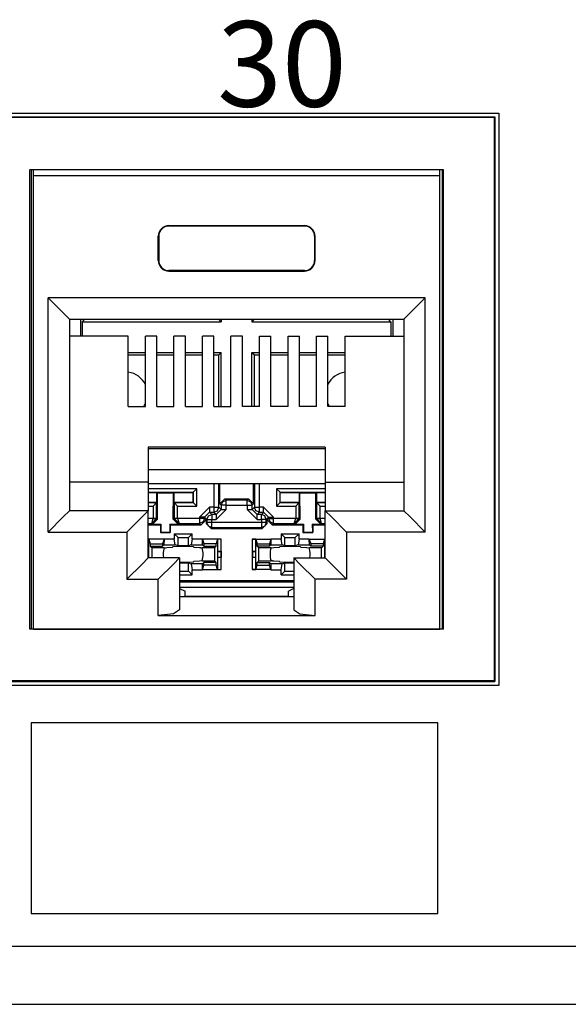
# Model space of a CAD drawing. Extents: x 2.4 to 22, y 2.9 to 18.
# Drawn here: x 7.2 to 8, y 3 to 4.4 of the extents above; entities that cross this region are included whole.
import ezdxf

# ---------------------------------------------------------------- set-up
doc = ezdxf.new("R2010")
doc.units = 0
doc.header["$MEASUREMENT"] = 0
doc.layers.add('1', color=7, linetype='CONTINUOUS')
doc.styles.add('BLOCKFONT', font='simplex.shx')

msp = doc.modelspace()

# ---------------------------------------------------------------- linework, layer by layer
at = {"layer": '1', "color": 253, "linetype": 'Continuous'}
for p, q in [((3.923512, 4.259374), (7.909512, 4.259374)), ((7.909512, 4.259374), (7.909512, 3.455374)), ((7.909512, 3.455374), (3.923512, 3.455374)), ((21.159012, 3.088898), (3.739012, 3.088898)), ((3.739012, 3.007898), (21.159012, 3.007898))]:
    msp.add_line(p, q, dxfattribs=at)
at = {"layer": '1', "color": 31, "linetype": 'Continuous'}
for p, q in [((3.929512, 4.253762), (7.903896, 4.253762)), ((7.903004, 4.25287), (3.9304, 4.25287)), ((7.903896, 4.253762), (7.903004, 4.25287)), ((7.903004, 4.25287), (7.903004, 3.462266)), ((7.903896, 4.253762), (7.903896, 3.461374)), ((7.831704, 4.179774), (7.251704, 4.179774)), ((7.251704, 3.534774), (7.251704, 4.179774)), ((7.831704, 3.534774), (7.831704, 4.179774)), ((7.831704, 3.534774), (7.251704, 3.534774)), ((3.929512, 3.461374), (7.903896, 3.461374)), ((7.903004, 3.462266), (3.9304, 3.462266)), ((7.903896, 3.461374), (7.903004, 3.462266))]:
    msp.add_line(p, q, dxfattribs=at)
at = {"layer": '1', "color": 30, "linetype": 'Continuous'}
for p, q in [((7.253468, 4.179774), (7.253468, 3.534778)), ((7.25682, 4.171306), (7.256644, 4.179774)), ((7.826588, 4.171306), (7.82676, 4.179774)), ((7.829936, 4.179774), (7.829936, 3.534778)), ((7.25682, 3.534774), (7.25682, 4.171306)), ((7.826588, 4.171306), (7.25682, 4.171306)), ((7.826588, 3.534774), (7.826588, 4.171306)), ((7.446704, 4.101306), (7.446704, 4.100606)), ((7.446704, 4.101306), (7.636704, 4.101306)), ((7.636704, 4.100606), (7.446704, 4.100606)), ((7.636704, 4.101306), (7.636704, 4.100606)), ((7.431704, 4.086306), (7.432404, 4.086306)), ((7.431704, 4.052306), (7.431704, 4.086306)), ((7.432404, 4.086306), (7.432404, 4.052306)), ((7.651704, 4.086306), (7.651004, 4.086306)), ((7.651004, 4.086306), (7.651004, 4.052306)), ((7.651704, 4.052306), (7.651704, 4.086306)), ((7.431704, 4.052306), (7.432404, 4.052306)), ((7.651704, 4.052306), (7.651004, 4.052306)), ((7.446704, 4.037306), (7.446704, 4.038002)), ((7.636704, 4.038002), (7.446704, 4.038002)), ((7.446704, 4.037306), (7.636704, 4.037306)), ((7.636704, 4.037306), (7.636704, 4.038002)), ((7.277204, 3.999914), (7.298416, 3.978698)), ((7.806204, 3.999914), (7.277204, 3.999914)), ((7.277204, 3.670914), (7.277204, 3.999914)), ((7.806204, 3.999914), (7.784992, 3.978698)), ((7.806204, 3.670914), (7.806204, 3.999914)), ((7.298416, 3.978698), (7.307204, 3.969914)), ((7.307204, 3.969914), (7.776204, 3.969914)), ((7.307204, 3.969914), (7.307204, 3.700914)), ((7.322528, 3.96991), (7.322528, 3.946002)), ((7.32518, 3.966178), (7.328672, 3.96967)), ((7.328672, 3.969914), (7.328672, 3.96967)), ((7.328672, 3.96967), (7.516672, 3.96967)), ((7.516672, 3.969914), (7.516672, 3.96967)), ((7.520164, 3.966178), (7.516672, 3.96967)), ((7.520164, 3.969918), (7.520164, 3.966178)), ((7.56318, 3.969918), (7.56318, 3.966178)), ((7.56318, 3.966178), (7.566672, 3.96967)), ((7.566672, 3.969914), (7.566672, 3.96967)), ((7.566672, 3.96967), (7.754672, 3.96967)), ((7.754672, 3.969914), (7.754672, 3.96967)), ((7.758164, 3.966178), (7.754672, 3.96967)), ((7.760816, 3.96991), (7.760816, 3.946002)), ((7.784992, 3.978698), (7.776204, 3.969914)), ((7.776204, 3.969914), (7.776204, 3.700914)), ((7.32518, 3.966178), (7.520164, 3.966178)), ((7.32518, 3.966178), (7.32518, 3.946006)), ((7.56318, 3.966178), (7.758164, 3.966178)), ((7.758164, 3.966178), (7.758164, 3.946006)), ((7.389704, 3.94601), (7.307204, 3.94601)), ((7.389704, 3.847282), (7.389704, 3.94601)), ((7.413704, 3.847282), (7.413704, 3.94601)), ((7.429704, 3.94601), (7.413704, 3.94601)), ((7.429704, 3.847282), (7.429704, 3.94601)), ((7.453704, 3.847282), (7.453704, 3.94601)), ((7.469704, 3.94601), (7.453704, 3.94601)), ((7.469704, 3.847282), (7.469704, 3.94601)), ((7.493704, 3.847282), (7.493704, 3.94601)), ((7.509704, 3.94601), (7.493704, 3.94601)), ((7.509704, 3.847282), (7.509704, 3.94601)), ((7.533704, 3.847282), (7.533704, 3.94601)), ((7.549704, 3.94601), (7.533704, 3.94601)), ((7.549704, 3.847282), (7.549704, 3.94601)), ((7.573704, 3.94601), (7.589704, 3.94601)), ((7.573704, 3.847282), (7.573704, 3.94601)), ((7.589704, 3.847282), (7.589704, 3.94601)), ((7.613704, 3.94601), (7.629704, 3.94601)), ((7.613704, 3.847282), (7.613704, 3.94601)), ((7.629704, 3.847282), (7.629704, 3.94601)), ((7.653704, 3.94601), (7.669704, 3.94601)), ((7.653704, 3.847282), (7.653704, 3.94601)), ((7.669704, 3.847282), (7.669704, 3.94601)), ((7.693704, 3.94601), (7.776204, 3.94601)), ((7.693704, 3.847282), (7.693704, 3.94601)), ((7.389704, 3.923162), (7.413704, 3.923162)), ((7.389704, 3.91967), (7.413708, 3.91967)), ((7.4297, 3.91967), (7.453704, 3.91967)), ((7.429704, 3.923162), (7.4537, 3.923162)), ((7.4697, 3.91967), (7.493704, 3.91967)), ((7.469704, 3.923162), (7.4937, 3.923162)), ((7.5097, 3.923162), (7.520164, 3.923162)), ((7.5097, 3.91967), (7.516672, 3.91967)), ((7.520164, 3.923162), (7.516672, 3.91967)), ((7.516672, 3.847278), (7.516672, 3.91967)), ((7.520164, 3.847282), (7.520164, 3.923162)), ((7.56318, 3.847282), (7.56318, 3.923162)), ((7.56318, 3.923162), (7.566672, 3.91967)), ((7.56318, 3.923162), (7.573708, 3.923162)), ((7.566672, 3.847278), (7.566672, 3.91967)), ((7.566672, 3.91967), (7.573704, 3.91967)), ((7.589704, 3.91967), (7.613704, 3.91967)), ((7.589708, 3.923162), (7.613704, 3.923162)), ((7.629704, 3.923162), (7.653704, 3.923162)), ((7.629704, 3.91967), (7.653704, 3.91967)), ((7.6697, 3.923162), (7.693704, 3.923162)), ((7.6697, 3.91967), (7.6937, 3.91967)), ((7.389704, 3.847282), (7.413704, 3.847282)), ((7.429704, 3.847282), (7.453704, 3.847282)), ((7.469704, 3.847282), (7.493704, 3.847282)), ((7.509704, 3.847282), (7.533704, 3.847282)), ((7.573704, 3.847282), (7.549704, 3.847282)), ((7.613704, 3.847282), (7.589704, 3.847282)), ((7.653704, 3.847282), (7.629704, 3.847282)), ((7.693704, 3.847282), (7.669704, 3.847282)), ((7.417704, 3.790162), (7.417704, 3.740914)), ((7.665704, 3.790162), (7.417704, 3.790162)), ((7.417704, 3.788182), (7.665704, 3.788182)), ((7.665704, 3.790162), (7.665704, 3.740914)), ((7.665704, 3.758298), (7.417704, 3.758298)), ((7.417704, 3.740914), (7.307204, 3.740914)), ((7.417704, 3.740914), (7.417704, 3.700914)), ((7.417704, 3.739386), (7.665704, 3.739386)), ((7.509792, 3.739386), (7.509792, 3.705906)), ((7.516792, 3.705906), (7.516792, 3.739386)), ((7.517996, 3.710702), (7.517996, 3.739386)), ((7.565348, 3.710702), (7.565348, 3.739386)), ((7.566552, 3.739386), (7.566552, 3.705906)), ((7.573548, 3.705906), (7.573548, 3.739386)), ((7.665704, 3.740914), (7.665704, 3.700914)), ((7.665704, 3.740914), (7.776204, 3.740914)), ((7.485864, 3.731862), (7.417704, 3.731862)), ((7.417704, 3.726862), (7.480864, 3.726862)), ((7.417704, 3.72667), (7.429672, 3.72667)), ((7.429672, 3.72667), (7.430468, 3.725874)), ((7.429672, 3.71267), (7.429672, 3.72667)), ((7.430468, 3.725874), (7.452872, 3.725874)), ((7.43058, 3.68905), (7.430468, 3.725874)), ((7.45276, 3.68905), (7.452872, 3.725874)), ((7.453672, 3.72667), (7.452872, 3.725874)), ((7.453672, 3.72667), (7.480672, 3.72667)), ((7.453672, 3.72667), (7.453672, 3.71267)), ((7.480864, 3.726862), (7.480672, 3.72667)), ((7.480672, 3.71267), (7.480672, 3.72667)), ((7.480864, 3.726862), (7.485864, 3.731862)), ((7.480864, 3.726862), (7.480864, 3.712478)), ((7.485864, 3.707478), (7.485864, 3.731862)), ((7.59748, 3.731862), (7.59748, 3.707478)), ((7.665704, 3.731862), (7.59748, 3.731862)), ((7.60248, 3.726862), (7.59748, 3.731862)), ((7.60248, 3.726862), (7.602672, 3.72667)), ((7.60248, 3.726862), (7.665704, 3.726862)), ((7.60248, 3.712478), (7.60248, 3.726862)), ((7.602672, 3.72667), (7.629672, 3.72667)), ((7.602672, 3.71267), (7.602672, 3.72667)), ((7.629672, 3.71267), (7.629672, 3.72667)), ((7.629672, 3.72667), (7.630468, 3.725874)), ((7.630468, 3.725874), (7.652876, 3.725874)), ((7.63058, 3.68905), (7.630468, 3.725874)), ((7.65276, 3.68905), (7.652876, 3.725874)), ((7.653672, 3.72667), (7.652876, 3.725874)), ((7.653672, 3.72667), (7.665704, 3.72667)), ((7.653672, 3.72667), (7.653672, 3.71267)), ((7.417704, 3.71267), (7.429672, 3.71267)), ((7.42948, 3.712478), (7.417704, 3.712478)), ((7.417704, 3.707478), (7.42448, 3.707478)), ((7.42948, 3.712478), (7.42448, 3.707478)), ((7.42448, 3.707478), (7.42448, 3.690154)), ((7.42948, 3.712478), (7.429672, 3.71267)), ((7.42948, 3.690154), (7.42948, 3.712478)), ((7.453672, 3.71267), (7.480672, 3.71267)), ((7.453672, 3.71267), (7.453864, 3.712478)), ((7.480864, 3.712478), (7.453864, 3.712478)), ((7.453864, 3.712478), (7.458864, 3.707478)), ((7.453864, 3.712478), (7.453864, 3.690154)), ((7.458864, 3.690154), (7.458864, 3.707478)), ((7.458864, 3.707478), (7.485864, 3.707478)), ((7.480864, 3.712478), (7.480672, 3.71267)), ((7.480864, 3.712478), (7.485864, 3.707478)), ((7.489792, 3.691906), (7.503792, 3.705906)), ((7.509792, 3.705906), (7.503792, 3.705906)), ((7.503792, 3.705906), (7.503792, 3.700998)), ((7.509792, 3.705906), (7.509792, 3.700998)), ((7.509792, 3.705906), (7.5147, 3.705906)), ((7.5147, 3.705906), (7.516792, 3.705906)), ((7.51474, 3.700958), (7.516792, 3.705906)), ((7.520044, 3.702654), (7.516792, 3.705906)), ((7.524996, 3.717702), (7.517996, 3.710702)), ((7.517996, 3.710702), (7.520044, 3.708658)), ((7.520044, 3.708658), (7.522092, 3.713606)), ((7.522136, 3.708658), (7.520044, 3.708658)), ((7.520044, 3.708658), (7.520044, 3.702654)), ((7.522092, 3.713606), (7.52704, 3.715654)), ((7.52704, 3.708658), (7.522136, 3.708658)), ((7.524996, 3.717702), (7.558348, 3.717702)), ((7.52704, 3.715654), (7.524996, 3.717702)), ((7.5563, 3.715654), (7.52704, 3.715654)), ((7.52704, 3.713562), (7.52704, 3.715654)), ((7.52704, 3.708658), (7.52704, 3.713562)), ((7.52704, 3.708658), (7.5563, 3.708658)), ((7.52704, 3.702654), (7.52704, 3.708658)), ((7.558348, 3.717702), (7.5563, 3.715654)), ((7.5563, 3.715654), (7.561248, 3.713606)), ((7.5563, 3.713562), (7.5563, 3.715654)), ((7.5563, 3.708658), (7.5563, 3.713562)), ((7.5563, 3.708658), (7.561208, 3.708658)), ((7.5563, 3.708658), (7.5563, 3.702654)), ((7.565348, 3.710702), (7.558348, 3.717702)), ((7.561208, 3.708658), (7.5633, 3.708658)), ((7.561248, 3.713606), (7.5633, 3.708658)), ((7.5633, 3.708658), (7.565348, 3.710702)), ((7.5633, 3.702654), (7.5633, 3.708658)), ((7.566552, 3.705906), (7.5633, 3.702654)), ((7.5686, 3.700958), (7.566552, 3.705906)), ((7.566552, 3.705906), (7.568644, 3.705906)), ((7.568644, 3.705906), (7.573548, 3.705906)), ((7.573548, 3.700998), (7.573548, 3.705906)), ((7.579552, 3.705906), (7.573548, 3.705906)), ((7.579552, 3.700998), (7.579552, 3.705906)), ((7.579552, 3.705906), (7.593552, 3.691906)), ((7.60248, 3.712478), (7.59748, 3.707478)), ((7.59748, 3.707478), (7.624476, 3.707478)), ((7.60248, 3.712478), (7.602672, 3.71267)), ((7.629476, 3.712478), (7.60248, 3.712478)), ((7.602672, 3.71267), (7.629672, 3.71267)), ((7.629476, 3.712478), (7.624476, 3.707478)), ((7.624476, 3.707478), (7.624476, 3.690154)), ((7.629476, 3.712478), (7.629672, 3.71267)), ((7.629476, 3.690154), (7.629476, 3.712478)), ((7.653672, 3.71267), (7.665704, 3.71267)), ((7.653672, 3.71267), (7.653864, 3.712478)), ((7.653864, 3.712478), (7.658864, 3.707478)), ((7.653864, 3.712478), (7.653864, 3.690154)), ((7.665704, 3.712478), (7.653864, 3.712478)), ((7.658864, 3.690154), (7.658864, 3.707478)), ((7.658864, 3.707478), (7.665704, 3.707478)), ((7.298416, 3.692126), (7.277204, 3.670914)), ((7.307204, 3.700914), (7.298416, 3.692126)), ((7.417704, 3.700914), (7.307204, 3.700914)), ((7.408916, 3.692126), (7.387704, 3.670914)), ((7.417704, 3.700914), (7.408916, 3.692126)), ((7.417704, 3.634914), (7.417704, 3.700914)), ((7.494696, 3.691906), (7.489792, 3.691906)), ((7.489792, 3.691906), (7.489792, 3.690118)), ((7.496792, 3.691906), (7.494696, 3.691906)), ((7.496792, 3.691906), (7.503792, 3.698906)), ((7.496792, 3.691906), (7.500044, 3.688658)), ((7.496792, 3.690118), (7.496792, 3.691906)), ((7.500044, 3.688658), (7.502092, 3.693606)), ((7.502092, 3.693606), (7.50704, 3.695654)), ((7.503792, 3.700998), (7.503792, 3.698906)), ((7.503792, 3.698906), (7.509792, 3.698906)), ((7.50704, 3.695654), (7.503792, 3.698906)), ((7.513044, 3.695654), (7.50704, 3.695654)), ((7.50704, 3.695654), (7.50704, 3.693562)), ((7.50704, 3.693562), (7.50704, 3.688658)), ((7.509792, 3.700998), (7.509792, 3.698906)), ((7.509792, 3.698906), (7.51474, 3.700958)), ((7.509792, 3.698906), (7.513044, 3.695654)), ((7.52704, 3.702654), (7.513044, 3.688658)), ((7.513044, 3.695654), (7.520044, 3.702654)), ((7.513044, 3.695654), (7.513044, 3.693562)), ((7.513044, 3.693562), (7.513044, 3.688658)), ((7.520044, 3.702654), (7.522136, 3.702654)), ((7.522136, 3.702654), (7.52704, 3.702654)), ((7.5703, 3.688658), (7.5563, 3.702654)), ((7.5563, 3.702654), (7.561208, 3.702654)), ((7.561208, 3.702654), (7.5633, 3.702654)), ((7.5703, 3.695654), (7.5633, 3.702654)), ((7.573548, 3.698906), (7.5686, 3.700958)), ((7.5703, 3.695654), (7.573548, 3.698906)), ((7.5763, 3.695654), (7.5703, 3.695654)), ((7.5703, 3.693562), (7.5703, 3.695654)), ((7.5703, 3.688658), (7.5703, 3.693562)), ((7.573548, 3.698906), (7.573548, 3.700998)), ((7.573548, 3.698906), (7.579552, 3.698906)), ((7.579552, 3.698906), (7.5763, 3.695654)), ((7.5763, 3.693562), (7.5763, 3.695654)), ((7.581248, 3.693606), (7.5763, 3.695654)), ((7.5763, 3.688658), (7.5763, 3.693562)), ((7.579552, 3.698906), (7.579552, 3.700998)), ((7.586552, 3.691906), (7.579552, 3.698906)), ((7.5833, 3.688658), (7.581248, 3.693606)), ((7.5833, 3.688658), (7.586552, 3.691906)), ((7.586552, 3.691906), (7.588644, 3.691906)), ((7.586552, 3.691906), (7.586552, 3.690118)), ((7.588644, 3.691906), (7.593552, 3.691906)), ((7.593552, 3.690118), (7.593552, 3.691906)), ((7.665704, 3.700914), (7.674492, 3.692126)), ((7.665704, 3.700914), (7.776204, 3.700914)), ((7.665704, 3.634914), (7.665704, 3.700914)), ((7.674492, 3.692126), (7.695704, 3.670914)), ((7.776204, 3.700914), (7.784992, 3.692126)), ((7.784992, 3.692126), (7.806204, 3.670914)), ((7.42448, 3.690118), (7.417704, 3.690118)), ((7.417704, 3.683118), (7.422512, 3.683118)), ((7.417704, 3.681206), (7.434712, 3.681206)), ((7.422512, 3.683118), (7.42448, 3.690118)), ((7.422512, 3.683118), (7.429476, 3.690034)), ((7.422512, 3.683118), (7.423604, 3.68203)), ((7.423604, 3.68203), (7.43058, 3.68905)), ((7.423604, 3.68203), (7.435532, 3.68203)), ((7.42448, 3.690154), (7.42448, 3.690118)), ((7.427984, 3.690154), (7.42448, 3.690154)), ((7.42448, 3.690118), (7.42798, 3.690058)), ((7.42798, 3.690058), (7.429476, 3.690034)), ((7.42948, 3.690154), (7.427984, 3.690154)), ((7.429476, 3.690034), (7.42948, 3.690154)), ((7.43058, 3.68905), (7.42948, 3.690154)), ((7.434712, 3.681206), (7.435532, 3.68203)), ((7.434712, 3.681206), (7.434712, 3.67021)), ((7.435532, 3.68203), (7.4355, 3.670998)), ((7.447808, 3.68203), (7.447844, 3.670998)), ((7.448632, 3.681206), (7.447808, 3.68203)), ((7.447808, 3.68203), (7.45974, 3.68203)), ((7.448632, 3.681206), (7.448632, 3.67021)), ((7.448632, 3.681206), (7.491704, 3.681206)), ((7.453864, 3.690154), (7.45276, 3.68905)), ((7.45276, 3.68905), (7.45974, 3.68203)), ((7.453864, 3.690154), (7.453864, 3.690034)), ((7.45536, 3.690154), (7.453864, 3.690154)), ((7.45536, 3.690058), (7.453864, 3.690034)), ((7.453864, 3.690034), (7.460828, 3.683118)), ((7.458864, 3.690154), (7.45536, 3.690154)), ((7.458864, 3.690118), (7.45536, 3.690058)), ((7.458864, 3.690118), (7.458864, 3.690154)), ((7.489792, 3.690118), (7.458864, 3.690118)), ((7.458864, 3.690118), (7.460828, 3.683118)), ((7.45974, 3.68203), (7.460828, 3.683118)), ((7.460828, 3.683118), (7.489792, 3.683118)), ((7.489792, 3.690118), (7.489792, 3.685214)), ((7.494696, 3.690118), (7.489792, 3.690118)), ((7.489792, 3.685214), (7.489792, 3.683118)), ((7.49474, 3.68517), (7.489792, 3.683118)), ((7.489792, 3.683118), (7.491704, 3.681206)), ((7.491704, 3.681206), (7.498704, 3.688206)), ((7.496792, 3.690118), (7.494696, 3.690118)), ((7.496792, 3.690118), (7.49474, 3.68517)), ((7.498704, 3.688206), (7.496792, 3.690118)), ((7.498704, 3.688206), (7.498704, 3.683058)), ((7.500044, 3.684398), (7.498704, 3.683058)), ((7.498704, 3.683058), (7.505704, 3.676058)), ((7.500044, 3.688658), (7.500044, 3.684398)), ((7.500044, 3.688658), (7.502136, 3.688658)), ((7.502092, 3.67945), (7.500044, 3.684398)), ((7.502136, 3.684398), (7.500044, 3.684398)), ((7.50704, 3.677398), (7.502092, 3.67945)), ((7.502136, 3.688658), (7.50704, 3.688658)), ((7.50704, 3.684398), (7.502136, 3.684398)), ((7.50704, 3.688658), (7.513044, 3.688658)), ((7.50704, 3.684398), (7.50704, 3.688658)), ((7.50704, 3.67949), (7.50704, 3.684398)), ((7.5763, 3.684398), (7.50704, 3.684398)), ((7.50704, 3.677398), (7.50704, 3.67949)), ((7.5703, 3.688658), (7.5763, 3.688658)), ((7.5763, 3.688658), (7.5763, 3.684398)), ((7.581208, 3.688658), (7.5763, 3.688658)), ((7.581208, 3.684398), (7.5763, 3.684398)), ((7.5763, 3.684398), (7.5763, 3.67949)), ((7.5763, 3.67949), (7.5763, 3.677398)), ((7.581248, 3.67945), (7.5763, 3.677398)), ((7.57764, 3.676058), (7.584636, 3.683058)), ((7.5833, 3.688658), (7.581208, 3.688658)), ((7.5833, 3.684398), (7.581208, 3.684398)), ((7.5833, 3.684398), (7.581248, 3.67945)), ((7.5833, 3.684398), (7.5833, 3.688658)), ((7.584636, 3.683058), (7.5833, 3.684398)), ((7.586552, 3.690118), (7.584636, 3.688206)), ((7.584636, 3.683058), (7.584636, 3.688206)), ((7.584636, 3.688206), (7.591636, 3.681206)), ((7.586552, 3.690118), (7.588644, 3.690118)), ((7.586552, 3.690118), (7.588604, 3.68517)), ((7.588604, 3.68517), (7.593552, 3.683118)), ((7.588644, 3.690118), (7.593552, 3.690118)), ((7.591636, 3.681206), (7.593552, 3.683118)), ((7.591636, 3.681206), (7.634712, 3.681206)), ((7.593552, 3.685214), (7.593552, 3.690118)), ((7.624476, 3.690118), (7.593552, 3.690118)), ((7.593552, 3.683118), (7.593552, 3.685214)), ((7.593552, 3.683118), (7.622512, 3.683118)), ((7.622512, 3.683118), (7.624476, 3.690118)), ((7.622512, 3.683118), (7.629476, 3.690034)), ((7.622512, 3.683118), (7.623604, 3.68203)), ((7.623604, 3.68203), (7.63058, 3.68905)), ((7.623604, 3.68203), (7.635536, 3.68203)), ((7.627984, 3.690154), (7.624476, 3.690154)), ((7.624476, 3.690154), (7.624476, 3.690118)), ((7.624476, 3.690118), (7.62798, 3.690058)), ((7.62798, 3.690058), (7.629476, 3.690034)), ((7.629476, 3.690154), (7.627984, 3.690154)), ((7.629476, 3.690034), (7.629476, 3.690154)), ((7.63058, 3.68905), (7.629476, 3.690154)), ((7.634712, 3.681206), (7.635536, 3.68203)), ((7.634712, 3.681206), (7.634712, 3.67021)), ((7.635536, 3.68203), (7.6355, 3.670998)), ((7.647808, 3.68203), (7.65974, 3.68203)), ((7.648632, 3.681206), (7.647808, 3.68203)), ((7.647808, 3.68203), (7.647844, 3.670998)), ((7.648632, 3.681206), (7.665704, 3.681206)), ((7.648632, 3.681206), (7.648632, 3.67021)), ((7.653864, 3.690154), (7.65276, 3.68905)), ((7.65276, 3.68905), (7.65974, 3.68203)), ((7.653864, 3.690154), (7.653868, 3.690034)), ((7.65536, 3.690154), (7.653864, 3.690154)), ((7.653868, 3.690034), (7.65536, 3.690058)), ((7.660828, 3.683118), (7.653868, 3.690034)), ((7.658864, 3.690154), (7.65536, 3.690154)), ((7.65536, 3.690058), (7.658864, 3.690118)), ((7.658864, 3.690118), (7.658864, 3.690154)), ((7.660828, 3.683118), (7.658864, 3.690118)), ((7.665704, 3.690118), (7.658864, 3.690118)), ((7.65974, 3.68203), (7.660828, 3.683118)), ((7.660828, 3.683118), (7.665704, 3.683118)), ((7.277204, 3.670914), (7.387704, 3.670914)), ((7.387704, 3.670914), (7.387704, 3.604914)), ((7.434712, 3.67021), (7.4355, 3.670998)), ((7.434712, 3.67021), (7.448632, 3.67021)), ((7.4355, 3.670998), (7.447844, 3.670998)), ((7.448632, 3.67021), (7.447844, 3.670998)), ((7.454172, 3.668682), (7.459412, 3.663442)), ((7.454172, 3.668682), (7.479172, 3.668682)), ((7.454172, 3.668682), (7.454172, 3.661182)), ((7.479172, 3.668682), (7.473932, 3.663442)), ((7.479172, 3.661182), (7.479172, 3.668682)), ((7.505704, 3.676058), (7.50704, 3.677398)), ((7.505704, 3.676058), (7.57764, 3.676058)), ((7.50704, 3.677398), (7.5763, 3.677398)), ((7.5763, 3.677398), (7.57764, 3.676058)), ((7.604172, 3.668682), (7.604172, 3.661182)), ((7.604172, 3.668682), (7.609412, 3.663442)), ((7.604172, 3.668682), (7.629172, 3.668682)), ((7.629172, 3.668682), (7.623932, 3.663442)), ((7.629172, 3.661182), (7.629172, 3.668682)), ((7.634712, 3.67021), (7.6355, 3.670998)), ((7.634712, 3.67021), (7.648632, 3.67021)), ((7.6355, 3.670998), (7.647844, 3.670998)), ((7.648632, 3.67021), (7.647844, 3.670998)), ((7.806204, 3.670914), (7.695704, 3.670914)), ((7.695704, 3.670914), (7.695704, 3.604914)), ((7.439804, 3.661078), (7.417704, 3.661078)), ((7.418356, 3.660822), (7.417704, 3.660946)), ((7.418356, 3.660822), (7.420404, 3.65467)), ((7.418356, 3.644042), (7.418356, 3.660822)), ((7.420404, 3.65467), (7.437672, 3.65467)), ((7.420404, 3.65467), (7.420404, 3.651114)), ((7.420404, 3.651114), (7.437672, 3.651114)), ((7.422848, 3.64867), (7.420404, 3.651114)), ((7.439804, 3.66107), (7.437672, 3.65467)), ((7.437672, 3.65467), (7.437672, 3.651114)), ((7.439404, 3.65285), (7.437672, 3.651114)), ((7.439804, 3.661122), (7.439404, 3.65285)), ((7.439404, 3.65285), (7.455372, 3.65285)), ((7.454172, 3.661182), (7.439804, 3.661182)), ((7.451848, 3.649598), (7.452172, 3.650242)), ((7.466672, 3.65049), (7.452172, 3.650242)), ((7.455372, 3.65285), (7.454172, 3.661182)), ((7.459412, 3.651502), (7.455372, 3.65285)), ((7.459412, 3.651502), (7.459412, 3.663442)), ((7.459412, 3.663442), (7.473932, 3.663442)), ((7.473932, 3.651502), (7.459412, 3.651502)), ((7.481172, 3.650242), (7.466672, 3.65049)), ((7.473932, 3.651502), (7.473932, 3.663442)), ((7.477972, 3.65285), (7.473932, 3.651502)), ((7.479172, 3.661182), (7.477972, 3.65285)), ((7.477972, 3.65285), (7.493936, 3.65285)), ((7.49354, 3.661182), (7.479172, 3.661182)), ((7.481172, 3.650242), (7.481492, 3.649598)), ((7.493936, 3.65285), (7.49354, 3.661122)), ((7.519988, 3.661078), (7.49354, 3.661078)), ((7.49354, 3.66107), (7.495672, 3.65467)), ((7.493936, 3.65285), (7.495672, 3.651114)), ((7.51294, 3.65467), (7.495672, 3.65467)), ((7.495672, 3.65467), (7.495672, 3.651114)), ((7.495672, 3.651114), (7.51294, 3.651114)), ((7.510496, 3.64867), (7.51294, 3.651114)), ((7.514988, 3.660822), (7.51294, 3.65467)), ((7.51294, 3.651114), (7.51294, 3.65467)), ((7.519988, 3.661078), (7.514988, 3.660822)), ((7.514988, 3.660822), (7.514988, 3.644042)), ((7.519988, 3.64417), (7.519988, 3.661078)), ((7.568356, 3.660822), (7.563356, 3.661078)), ((7.563356, 3.661078), (7.589804, 3.661078)), ((7.563356, 3.661078), (7.563356, 3.64417)), ((7.568356, 3.644042), (7.568356, 3.660822)), ((7.568356, 3.660822), (7.570404, 3.65467)), ((7.570404, 3.65467), (7.587672, 3.65467)), ((7.570404, 3.651114), (7.570404, 3.65467)), ((7.572844, 3.64867), (7.570404, 3.651114)), ((7.587672, 3.651114), (7.570404, 3.651114)), ((7.589804, 3.66107), (7.587672, 3.65467)), ((7.587672, 3.65467), (7.587672, 3.651114)), ((7.589404, 3.65285), (7.587672, 3.651114)), ((7.589804, 3.661122), (7.589404, 3.65285)), ((7.589404, 3.65285), (7.605372, 3.65285)), ((7.604172, 3.661182), (7.589804, 3.661182)), ((7.601852, 3.649598), (7.602172, 3.650242)), ((7.616672, 3.65049), (7.602172, 3.650242)), ((7.605372, 3.65285), (7.604172, 3.661182)), ((7.609412, 3.651502), (7.605372, 3.65285)), ((7.609412, 3.663442), (7.623932, 3.663442)), ((7.609412, 3.651502), (7.609412, 3.663442)), ((7.623932, 3.651502), (7.609412, 3.651502)), ((7.631172, 3.650242), (7.616672, 3.65049)), ((7.623932, 3.651502), (7.623932, 3.663442)), ((7.627972, 3.65285), (7.623932, 3.651502)), ((7.629172, 3.661182), (7.627972, 3.65285)), ((7.627972, 3.65285), (7.643936, 3.65285)), ((7.64354, 3.661182), (7.629172, 3.661182)), ((7.631172, 3.650242), (7.631492, 3.649598)), ((7.643936, 3.65285), (7.64354, 3.661122)), ((7.64354, 3.661078), (7.665704, 3.661078)), ((7.64354, 3.66107), (7.645672, 3.65467)), ((7.643936, 3.65285), (7.645672, 3.651114)), ((7.645672, 3.65467), (7.645672, 3.651114)), ((7.66294, 3.65467), (7.645672, 3.65467)), ((7.66294, 3.651114), (7.645672, 3.651114)), ((7.660496, 3.64867), (7.66294, 3.651114)), ((7.664988, 3.660822), (7.66294, 3.65467)), ((7.66294, 3.65467), (7.66294, 3.651114)), ((7.665704, 3.66095), (7.664988, 3.660822)), ((7.664988, 3.660822), (7.664988, 3.644042)), ((7.417704, 3.644106), (7.418356, 3.644042)), ((7.417704, 3.643778), (7.418528, 3.643778)), ((7.418528, 3.643778), (7.418356, 3.644042)), ((7.418528, 3.635562), (7.418528, 3.643778)), ((7.440016, 3.64867), (7.422848, 3.64867)), ((7.422848, 3.64867), (7.422848, 3.634914)), ((7.440016, 3.64867), (7.441812, 3.648986)), ((7.441812, 3.648986), (7.4436, 3.649294)), ((7.4436, 3.649294), (7.451848, 3.649598)), ((7.481492, 3.649598), (7.489744, 3.649294)), ((7.489744, 3.649294), (7.490748, 3.649122)), ((7.490748, 3.649122), (7.491532, 3.648986)), ((7.491532, 3.648986), (7.493328, 3.64867)), ((7.510496, 3.64867), (7.493328, 3.64867)), ((7.510496, 3.64867), (7.510496, 3.63067)), ((7.514988, 3.644042), (7.514812, 3.643778)), ((7.514812, 3.643778), (7.514812, 3.635562)), ((7.514812, 3.643778), (7.519596, 3.643778)), ((7.514988, 3.644042), (7.519988, 3.64417)), ((7.519988, 3.64417), (7.519596, 3.643778)), ((7.519596, 3.643778), (7.519596, 3.635562)), ((7.519988, 3.64417), (7.519988, 3.63517)), ((7.563356, 3.64417), (7.568356, 3.644042)), ((7.563356, 3.64417), (7.563356, 3.63517)), ((7.563356, 3.64417), (7.563748, 3.643778)), ((7.563748, 3.643778), (7.568528, 3.643778)), ((7.563748, 3.643778), (7.563748, 3.635562)), ((7.568528, 3.643778), (7.568356, 3.644042)), ((7.568528, 3.635562), (7.568528, 3.643778)), ((7.590016, 3.64867), (7.572844, 3.64867)), ((7.572844, 3.63067), (7.572844, 3.64867)), ((7.590016, 3.64867), (7.593596, 3.649294)), ((7.593596, 3.649294), (7.601852, 3.649598)), ((7.631492, 3.649598), (7.639744, 3.649294)), ((7.639744, 3.649294), (7.640004, 3.64925)), ((7.640004, 3.64925), (7.643328, 3.64867)), ((7.660496, 3.64867), (7.643328, 3.64867)), ((7.660496, 3.634914), (7.660496, 3.64867)), ((7.664988, 3.644042), (7.664812, 3.643778)), ((7.664812, 3.643778), (7.665704, 3.643778)), ((7.664812, 3.643778), (7.664812, 3.635562)), ((7.664988, 3.644042), (7.665704, 3.644106)), ((7.387704, 3.604914), (7.408916, 3.626126)), ((7.408916, 3.626126), (7.417704, 3.634914)), ((7.417704, 3.635562), (7.418528, 3.635562)), ((7.418356, 3.635298), (7.417704, 3.635238)), ((7.461704, 3.634914), (7.417704, 3.634914)), ((7.418356, 3.635298), (7.418528, 3.635562)), ((7.418356, 3.634914), (7.418356, 3.635298)), ((7.431704, 3.604914), (7.452916, 3.626126)), ((7.452916, 3.626126), (7.461704, 3.634914)), ((7.461704, 3.634914), (7.461704, 3.561694)), ((7.461704, 3.628866), (7.481172, 3.629098)), ((7.461704, 3.627838), (7.473932, 3.627838)), ((7.473932, 3.627838), (7.477972, 3.626494)), ((7.473932, 3.616106), (7.473932, 3.627838)), ((7.477972, 3.626494), (7.479172, 3.618158)), ((7.493936, 3.626494), (7.477972, 3.626494)), ((7.481492, 3.629742), (7.481172, 3.629098)), ((7.489744, 3.630046), (7.481492, 3.629742)), ((7.493328, 3.63067), (7.489744, 3.630046)), ((7.493328, 3.63067), (7.510496, 3.63067)), ((7.49354, 3.618218), (7.493936, 3.626494)), ((7.49354, 3.61827), (7.495672, 3.62467)), ((7.493936, 3.626494), (7.495672, 3.628226)), ((7.51294, 3.628226), (7.495672, 3.628226)), ((7.495672, 3.62467), (7.495672, 3.628226)), ((7.51294, 3.62467), (7.495672, 3.62467)), ((7.510496, 3.63067), (7.51294, 3.628226)), ((7.51294, 3.62467), (7.51294, 3.628226)), ((7.514988, 3.618518), (7.51294, 3.62467)), ((7.514812, 3.635562), (7.514988, 3.635298)), ((7.514812, 3.635562), (7.519596, 3.635562)), ((7.519988, 3.63517), (7.514988, 3.635298)), ((7.514988, 3.635298), (7.514988, 3.618518)), ((7.519988, 3.63517), (7.519596, 3.635562)), ((7.519988, 3.618262), (7.519988, 3.63517)), ((7.563356, 3.63517), (7.563748, 3.635562)), ((7.568356, 3.635298), (7.563356, 3.63517)), ((7.563356, 3.63517), (7.563356, 3.618262)), ((7.563748, 3.635562), (7.568528, 3.635562)), ((7.568356, 3.635298), (7.568528, 3.635562)), ((7.568356, 3.618518), (7.568356, 3.635298)), ((7.568356, 3.618518), (7.570404, 3.62467)), ((7.572844, 3.63067), (7.570404, 3.628226)), ((7.570404, 3.62467), (7.570404, 3.628226)), ((7.570404, 3.628226), (7.587672, 3.628226)), ((7.570404, 3.62467), (7.587672, 3.62467)), ((7.572844, 3.63067), (7.590016, 3.63067)), ((7.587672, 3.62467), (7.587672, 3.628226)), ((7.589404, 3.626494), (7.587672, 3.628226)), ((7.589804, 3.61827), (7.587672, 3.62467)), ((7.605372, 3.626494), (7.589404, 3.626494)), ((7.589404, 3.626494), (7.589804, 3.618218)), ((7.591812, 3.630354), (7.590016, 3.63067)), ((7.592592, 3.630218), (7.591812, 3.630354)), ((7.593596, 3.630046), (7.592592, 3.630218)), ((7.601852, 3.629742), (7.593596, 3.630046)), ((7.602172, 3.629098), (7.601852, 3.629742)), ((7.602172, 3.629098), (7.621704, 3.628866)), ((7.604172, 3.618158), (7.605372, 3.626494)), ((7.605372, 3.626494), (7.609412, 3.627838)), ((7.609412, 3.627838), (7.621704, 3.627838)), ((7.609412, 3.616106), (7.609412, 3.627838)), ((7.621704, 3.634914), (7.665704, 3.634914)), ((7.630488, 3.626126), (7.621704, 3.634914)), ((7.621704, 3.634914), (7.621704, 3.561694)), ((7.651704, 3.604914), (7.630488, 3.626126)), ((7.664812, 3.635562), (7.665704, 3.635562)), ((7.664812, 3.635562), (7.664988, 3.635298)), ((7.665704, 3.635234), (7.664988, 3.635298)), ((7.664988, 3.635298), (7.664988, 3.634914)), ((7.674492, 3.626126), (7.665704, 3.634914)), ((7.695704, 3.604914), (7.674492, 3.626126)), ((7.461704, 3.616106), (7.473932, 3.616106)), ((7.461704, 3.610866), (7.479172, 3.610866)), ((7.479172, 3.610866), (7.473932, 3.616106)), ((7.479172, 3.610866), (7.479172, 3.618158)), ((7.479172, 3.618158), (7.49354, 3.618158)), ((7.49354, 3.618262), (7.519988, 3.618262)), ((7.514988, 3.618518), (7.519988, 3.618262)), ((7.563356, 3.618262), (7.568356, 3.618518)), ((7.589804, 3.618262), (7.563356, 3.618262)), ((7.589804, 3.618158), (7.604172, 3.618158)), ((7.604172, 3.610866), (7.604172, 3.618158)), ((7.604172, 3.610866), (7.609412, 3.616106)), ((7.604172, 3.610866), (7.621704, 3.610866)), ((7.609412, 3.616106), (7.621704, 3.616106)), ((7.387704, 3.604914), (7.431704, 3.604914)), ((7.431704, 3.553654), (7.431704, 3.604914)), ((7.621696, 3.600722), (7.461704, 3.600722)), ((7.621704, 3.602634), (7.461708, 3.602634)), ((7.651704, 3.553654), (7.651704, 3.604914)), ((7.695704, 3.604914), (7.651704, 3.604914)), ((7.461704, 3.591738), (7.469228, 3.587978)), ((7.461708, 3.593722), (7.6217, 3.593722)), ((7.469224, 3.58091), (7.518812, 3.58091)), ((7.469228, 3.579914), (7.469228, 3.587978)), ((7.469232, 3.58091), (7.61418, 3.58091)), ((7.518812, 3.58091), (7.518776, 3.579914)), ((7.518812, 3.58091), (7.564532, 3.58091)), ((7.564532, 3.58091), (7.61418, 3.58091)), ((7.564568, 3.579914), (7.564532, 3.58091)), ((7.621704, 3.591738), (7.61418, 3.587978)), ((7.61418, 3.579914), (7.61418, 3.587978)), ((7.621704, 3.579914), (7.461704, 3.579914)), ((7.452916, 3.55601), (7.431704, 3.553654)), ((7.431704, 3.553654), (7.651704, 3.553654)), ((7.461704, 3.561694), (7.452916, 3.55601)), ((7.621704, 3.561694), (7.630488, 3.55601)), ((7.630488, 3.55601), (7.651704, 3.553654)), ((7.25682, 3.534774), (7.826588, 3.534774))]:
    msp.add_line(p, q, dxfattribs=at)
at = {"layer": '1', "color": 5, "linetype": 'Continuous'}
for p, q in [((7.538668, 3.403146), (7.253512, 3.403146)), ((7.253512, 3.403146), (7.253512, 3.269262)), ((7.823824, 3.403146), (7.538668, 3.403146)), ((7.823824, 3.269262), (7.823824, 3.403146)), ((7.253512, 3.269262), (7.253512, 3.135378)), ((7.823824, 3.135378), (7.823824, 3.269262)), ((7.253512, 3.135378), (7.538668, 3.135378)), ((7.538668, 3.135378), (7.823824, 3.135378))]:
    msp.add_line(p, q, dxfattribs=at)
at = {"layer": '1', "color": 30, "linetype": 'Continuous'}
for centre, radius, start, end in [((7.446704, 4.086306), 0.015, 90, 180), ((7.446704, 4.086306), 0.0143, 90, 180), ((7.636704, 4.086306), 0.015, 0, 90), ((7.636704, 4.086306), 0.0143, 0, 90), ((7.446704, 4.052306), 0.015, 180, 270), ((7.446704, 4.052306), 0.0143, 180, 270), ((7.636704, 4.052306), 0.0143, 270, 0), ((7.636704, 4.052306), 0.015, 270, 0), ((7.385672, 3.86467), 0.031, 25.273124, 82.524375), ((7.697672, 3.86467), 0.031, 97.351875, 154.445626), ((7.385672, 3.86467), 0.031, 325.884375, 334.726876), ((7.697672, 3.86467), 0.031, 205.554374, 214.121249), ((7.466672, 3.63967), 0.028136, 161.343489, 189.733452), ((7.466672, 3.63967), 0.028136, 341.343489, 18.656511), ((7.616672, 3.63967), 0.028136, 161.343489, 198.656511), ((7.616672, 3.63967), 0.028136, 350.266548, 18.656511)]:
    msp.add_arc(centre, radius, start, end, dxfattribs=at)

# ---------------------------------------------------------------- texts
at = {"layer": '1', "color": 5, "linetype": 'Continuous', "insert": (7.514364, 4.268262), "char_height": 0.12, "attachment_point": 7, "style": 'BLOCKFONT'}
msp.add_mtext('\\W01.000;\\Fsimplex.shx;30', dxfattribs=at)

doc.saveas('drawing.dxf')
